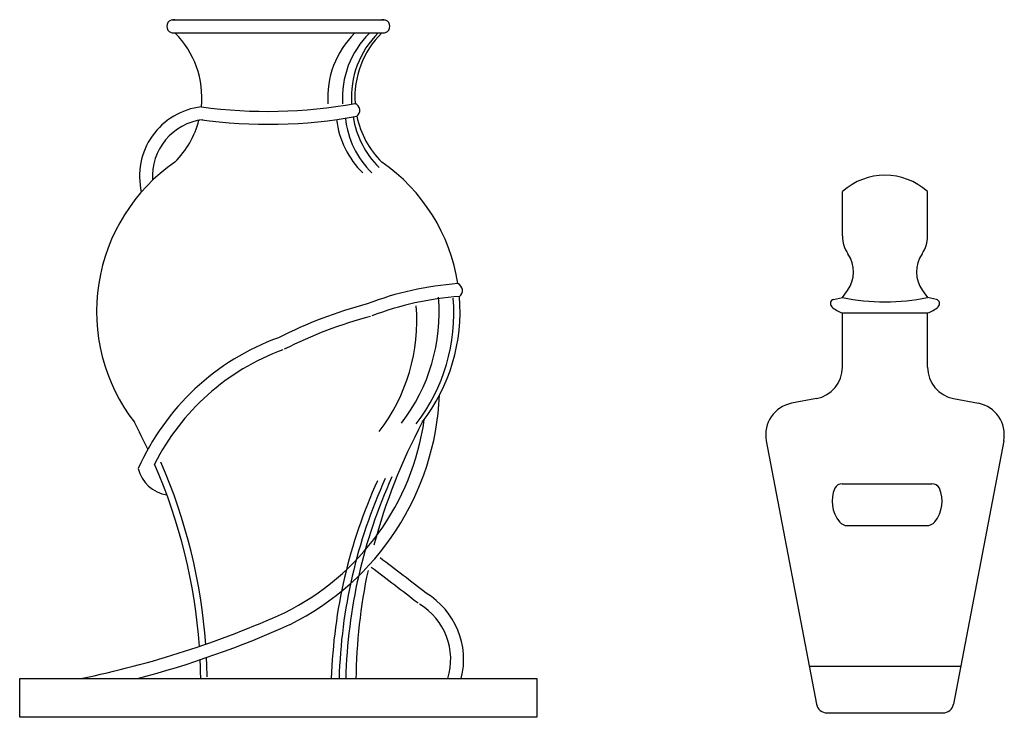
# Model space of a CAD drawing. Units: millimetres. Extents: x 1784.8 to 1801.4, y 895.2 to 900.3.
# Drawn here: x 1793.2 to 1793.7, y 896.2 to 896.5 of the extents above; entities that cross this region are included whole.
import ezdxf

# ---------------------------------------------------------------- set-up
doc = ezdxf.new("R2010")
doc.units = ezdxf.units.MM

msp = doc.modelspace()

# ---------------------------------------------------------------- linework, layer by layer
for p, q in [((1793.288103609899, 896.5093647243077), (1793.387957338324, 896.5093647243077)), ((1793.288103609901, 896.5032897243102), (1793.387957338324, 896.5032897243102)), ((1793.603016070334, 896.4078160341771), (1793.603016070334, 896.4287222180676)), ((1793.643016070334, 896.4078160341771), (1793.643016070334, 896.4287222180676)), ((1793.603016070334, 896.3789091432984), (1793.605380984652, 896.3821980038367)), ((1793.640651156016, 896.3821980038367), (1793.643016070334, 896.3789091432984)), ((1793.598897468466, 896.3779414270823), (1793.603016070334, 896.3789091432984)), ((1793.647134672202, 896.3779414270823), (1793.643016070334, 896.3789091432984)), ((1793.603016070334, 896.3461307862447), (1793.603016070334, 896.3716361707804)), ((1793.603016070334, 896.3716361707804), (1793.643016070334, 896.3716361707804)), ((1793.643016070334, 896.3461307862447), (1793.643016070334, 896.3716361707804)), ((1793.59082738608, 896.3313965911941), (1793.579155331379, 896.3291695383389)), ((1793.655204754588, 896.3313965911941), (1793.666876809287, 896.3291695383389)), ((1793.567232452076, 896.3116240275424), (1793.590861180335, 896.1877851128186)), ((1793.678799688592, 896.3116240275424), (1793.655170960333, 896.1877851128186)), ((1793.602940867709, 896.2914019048033), (1793.645060424351, 896.2914019048033)), ((1793.605475817856, 896.2717127541539), (1793.642525474204, 896.2717127541539)), ((1793.58745718536, 896.2056255585187), (1793.658574955308, 896.2056255585187)), ((1793.595772578684, 896.1837222180686), (1793.650259561984, 896.1837222180686))]:
    msp.add_line(p, q)
msp.add_lwpolyline([(1793.216530474112, 896.1816319658967), (1793.216530474112, 896.1998569658965), (1793.459530474111, 896.1998569658965), (1793.459530474111, 896.1816319658967)], close=True)
for centre, radius, start, end in [((1793.288767042006, 896.506327224309), 0.003109107333196935, 77.67929381924112, 282.3207061807589), ((1793.387293906219, 896.506327224309), 0.003109107333196935, 257.6792938192411, 102.3207061807589), ((1793.259320300651, 896.4729147243081), 0.04276988626186268, 354.0622535459887, 45.25086055485547), ((1793.403977682172, 896.472732901558), 0.04276988626186268, 134.7491394451445, 183.8230828279993), ((1793.410906451376, 896.472732901558), 0.04276988626186268, 134.7491394451445, 183.8230828279993), ((1793.415100008777, 896.4729147243081), 0.04276988626186268, 134.7491394451445, 183.8230828279993), ((1793.416740647574, 896.4729147243081), 0.04276988626186268, 134.7491394451445, 183.8230828279993), ((1793.305661671293, 896.4358683373878), 0.03284262290125239, 96.64586060797565, 193.0758412431441), ((1793.333045970247, 896.6950360334715), 0.2286820970251089, 262.1621847353538, 280.3333870995477), ((1793.372863625466, 896.4668268907692), 0.00345224370726613, 306.1799706684704, 69.61847544499949), ((1793.305661671293, 896.4358683373878), 0.02676762290129167, 96.64586060797565, 184.0336524771504), ((1793.333045970247, 896.6950360334715), 0.2347570970250696, 262.1621847353538, 280.2703597956486), ((1793.407788749377, 896.4678022963647), 0.04276988626186268, 187.1054941954841, 225.2508605548555), ((1793.412051480537, 896.4678022963647), 0.04276988626186268, 186.2683744272578, 225.2508605548555), ((1793.415462153749, 896.4703585103373), 0.04276988626186268, 188.902388865779, 225.2508605548555), ((1793.416740647574, 896.4729147243081), 0.04276988626186268, 191.9753633402327, 225.2508605548555), ((1793.259320300651, 896.4729147243081), 0.04276988626186268, 314.7491394451445, 345.4583010111816), ((1793.338056240411, 896.3723389780655), 0.08539677933812126, 124.7090822040119, 217.5936000068614), ((1793.338004707814, 896.3723389780655), 0.08539677933812126, 8.808312027029013, 55.29091779598812), ((1793.623016070334, 896.4061637944208), 0.03014767781183833, 48.44022788859225, 131.5597721114077), ((1793.618016070333, 896.4078160341771), 0.015, 180, 214.1963863015447), ((1793.628016070333, 896.4078160341771), 0.015, 325.8036136984553, 0), ((1793.593202589632, 896.3909550978017), 0.015, 324.2812972597384, 34.19638630154468), ((1793.652829551036, 896.3909550978017), 0.015, 145.8036136984553, 215.7187027402615), ((1793.433103150419, 896.2372779850405), 0.1485242972084478, 94.13469670096548, 111.0273351821885), ((1793.421024243229, 896.3821909453884), 0.003503756103990772, 306.5542158276634, 66.98111735094757), ((1793.433103150419, 896.2372779850405), 0.1424492972084871, 94.022324920408, 111.0273351821885), ((1793.32820888976, 896.3719759267544), 0.08539677933812126, 322.4063999931387, 4.727021103711674), ((1793.338004707814, 896.3723389780655), 0.08539677933812126, 322.4063999931387, 4.727021103711674), ((1793.434856343553, 896.1689120678541), 0.2141937905272693, 104.891541109425, 116.8751560746223), ((1793.317686340335, 896.3679871158777), 0.08539677933812126, 322.4063999931387, 4.727021103711674), ((1793.33510266518, 896.3716134696363), 0.08539677933812126, 322.4063999931387, 4.727021103711674), ((1793.599354934982, 896.3759944488113), 0.002, 103.2225047802613, 227.326329810428), ((1793.606890150542, 896.3841678167876), 0.01311680788773102, 227.326329810428, 252.8213321703979), ((1793.623016070334, 896.475462983198), 0.0986034684944471, 258.2973478831007, 281.7026521168993), ((1793.639141990126, 896.3841678167876), 0.01311680788773102, 287.178667829602, 312.673670189572), ((1793.646677205686, 896.3759944488113), 0.002, 312.673670189572, 76.77749521973873), ((1793.434856343553, 896.1689120678541), 0.2081187905273086, 104.891541109425, 116.8751560746223), ((1793.377445638149, 896.2517952028459), 0.1151333148044633, 110.0197289325104, 156.0701817050891), ((1793.377445638149, 896.2517952028459), 0.1090583148045026, 110.0197289325104, 153.4163413829992), ((1793.588016070334, 896.3461307862447), 0.015, 280.8023177443017, 0), ((1793.658016070334, 896.3461307862447), 0.015, 180, 259.1976822556983), ((1793.28744397369, 896.3385691257893), 0.1264454088782107, 296.3445033759456, 357.443055614971), ((1793.581966647125, 896.3144353432883), 0.015, 100.8023177443017, 190.8023177029348), ((1793.664065493541, 896.3144353432883), 0.015, 349.1976822970652, 79.19768225569833), ((1793.039697673276, 896.1962418712822), 0.2619077514751981, 25.16493558973319, 28.25847954080823), ((1793.287441859339, 896.3385751191593), 0.1203788154951605, 296.418284211354, 351.8324166725264), ((1793.636282551921, 896.1962718144416), 0.2618224726419932, 151.7389286706615, 165.3551598863939), ((1793.039697673276, 896.1962418712822), 0.2619077514751981, 4.100887339606182, 23.48136993025346), ((1793.042686793464, 896.1970957251826), 0.2619077514751981, 4.100887339606182, 23.48136993025346), ((1793.28819751057, 896.3024042968566), 0.01645958947439684, 193.7385807769388, 261.2550072563963), ((1793.606919627948, 896.1920022183651), 0.2441213055497909, 155.6221919028203, 178.1561561128254), ((1793.610606182387, 896.1930545323914), 0.2441213055497909, 155.6221919028203, 178.4032480143156), ((1793.61376538864, 896.1938442135554), 0.2441213055497909, 155.6221919028203, 178.5886517741358), ((1793.602940867709, 896.2874019048024), 0.004, 90, 152.3271661005687), ((1793.645060424351, 896.2874019048024), 0.004, 27.67283389943129, 90), ((1793.613478321038, 896.2832261601263), 0.01531816430015713, 156.8042054437237, 219.1428692752816), ((1793.634522971022, 896.2832261601263), 0.01531816430023613, 320.8571307247184, 23.19579455627629), ((1793.605475817856, 896.2767127541549), 0.005, 219.1428692752816, 270), ((1793.642525474204, 896.2767127541549), 0.005, 270, 320.8571307247184), ((1792.462109837187, 895.0300596034097), 1.535422603934567, 51.99950897782838, 53.01447606094475), ((1793.636282551921, 896.1962718144416), 0.2618224726419932, 168.0271197524584, 179.2848501189452), ((1792.462109837187, 895.0300596034097), 1.529347603934606, 51.99950897782838, 53.03938403051015), ((1793.388719666106, 896.2087948699257), 0.0363635381369297, 345.7712961238685, 59.05057651190887), ((1793.388719666106, 896.2087948699257), 0.030288538136969, 342.8369483475423, 59.05057651190887), ((1793.153601495076, 896.6473937517687), 0.4568325640179574, 281.5782033608902, 294.2183217930495), ((1793.153601495076, 896.6473937517687), 0.462907564017918, 284.8063334105867, 294.2183217930495), ((1793.039697673276, 896.1962418712822), 0.2619077514751981, 0.7908747993484031, 2.72304082604933), ((1793.042686793464, 896.1970957251826), 0.2619077514751981, 0.7908747993484031, 2.72304082604933), ((1793.595772578684, 896.1887222180696), 0.005, 190.8023177029348, 270), ((1793.650259561984, 896.1887222180696), 0.005, 270, 349.1976822970652)]:
    msp.add_arc(centre, radius, start, end)

doc.saveas('drawing.dxf')
